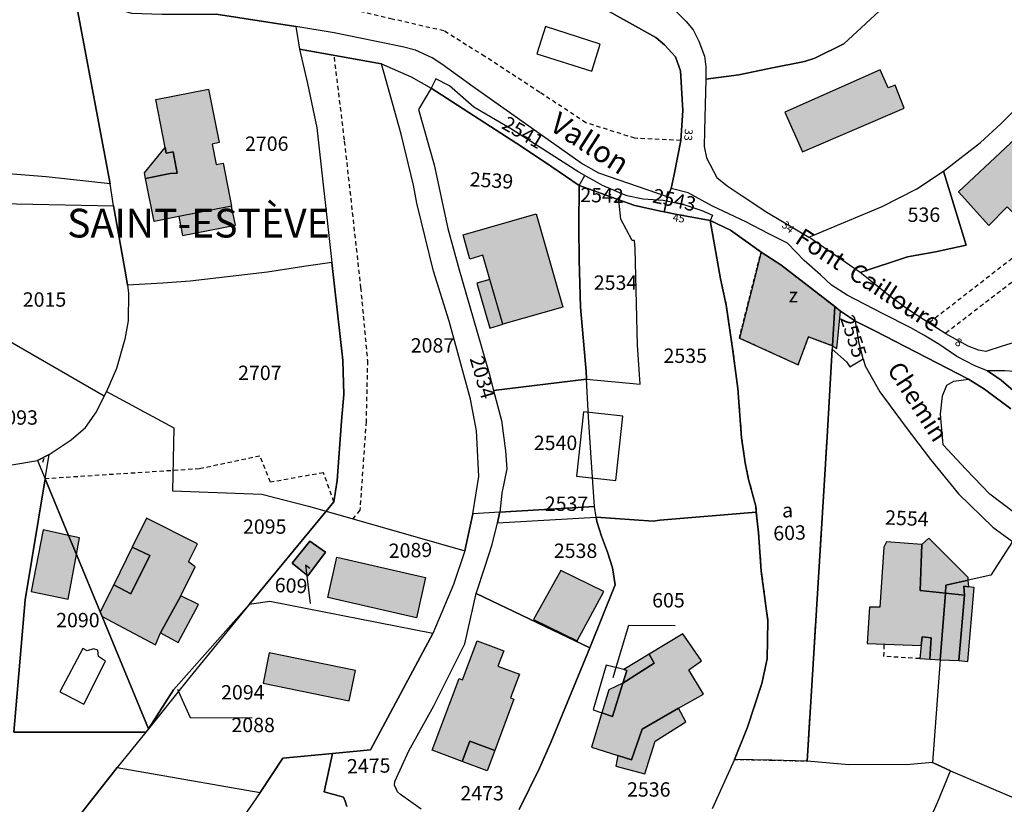
# Model space of a CAD drawing. Units: metres. Extents: x 1032396 to 1038363, y 6303134 to 6307818.
# Drawn here: x 1036138 to 1036276, y 6303590 to 6303699 of the extents above; entities that cross this region are included whole.
import ezdxf
from ezdxf.enums import TextEntityAlignment as Align

# ---------------------------------------------------------------- set-up
doc = ezdxf.new("R2010")
doc.units = ezdxf.units.M
doc.linetypes.add('TOPO1', pattern=[1, 0.6, -0.4])
doc.linetypes.add('TOPO4', pattern=[0.8, 0.5, -0.3])
for name, color, linetype in [('ig_cad_bati_dur', 152, 'CONTINUOUS'), ('ig_cad_bati_dur_hach', 24, 'CONTINUOUS'), ('ig_cad_bati_leger', 215, 'CONTINUOUS'), ('ig_cad_bati_leger_hach', 243, 'CONTINUOUS'), ('ig_cad_detail_lineaire', 252, 'TOPO1'), ('ig_cad_divers_texte', 8, 'CONTINUOUS'), ('ig_cad_fleche_de_rattachement', 3, 'CONTINUOUS'), ('ig_cad_hydro', 140, 'CONTINUOUS'), ('ig_cad_lieudit', 7, 'ByLayer'), ('ig_cad_lieudit_texte', 210, 'CONTINUOUS'), ('ig_cad_nom_voie', 8, 'CONTINUOUS'), ('ig_cad_numero_voie', 40, 'CONTINUOUS'), ('ig_cad_parcel', 3, 'CONTINUOUS'), ('ig_cad_parcel_num', 3, 'CONTINUOUS'), ('ig_cad_piscine_etang_bassin', 4, 'CONTINUOUS'), ('ig_cad_sfisc', 2, 'TOPO4'), ('ig_cad_sfisc_texte', 2, 'CONTINUOUS')]:
    doc.layers.add(name, color=color, linetype=linetype)
doc.styles.add('Times New Roman', font='times.ttf')

msp = doc.modelspace()

# ---------------------------------------------------------------- hatches: boundary and pattern name
at = {"layer": 'ig_cad_bati_dur_hach'}
for points in [[(1036247.55, 6303681.04), (1036261.67, 6303687.15), (1036260.42, 6303690.34), (1036259.46, 6303689.99), (1036258.35, 6303692.5), (1036245.06, 6303686.58)], [(1036157.42, 6303688.37), (1036164.79, 6303689.8), (1036166.24, 6303682.34), (1036165.26, 6303682.14), (1036165.82, 6303679.3), (1036166.8, 6303679.5), (1036167.99, 6303673.51), (1036160.63, 6303672.05), (1036157.2, 6303671.37), (1036156.01, 6303677.36), (1036159.44, 6303678.04), (1036160.4, 6303678.11), (1036159.86, 6303681.08), (1036158.88, 6303680.88), (1036158.73, 6303681.66)], [(1036280.18, 6303685.72), (1036269.25, 6303675.5), (1036273.51, 6303670.81), (1036276.06, 6303673.4), (1036278.91, 6303670.44), (1036286.98, 6303678.12), (1036284.15, 6303681.37)], [(1036200.23, 6303669.5), (1036210.42, 6303672.41), (1036214.13, 6303659.44), (1036205.77, 6303657.04), (1036203.98, 6303663.29), (1036203.01, 6303666.65), (1036201.19, 6303666.13)], [(1036251.7, 6303654.04), (1036252.01, 6303659.53), (1036244.49, 6303665.34), (1036241.75, 6303667.1), (1036238.73, 6303655.13), (1036246.91, 6303651.39), (1036248.36, 6303655.31)], [(1036252.81, 6303658.86), (1036252.01, 6303659.53), (1036251.7, 6303654.04), (1036252.32, 6303653.69)], [(1036160.93, 6303619.23), (1036162.93, 6303623.26), (1036161.97, 6303623.97), (1036163.23, 6303626.48), (1036156.15, 6303630.05), (1036154.15, 6303626.02), (1036156.57, 6303624.84), (1036153.95, 6303619.49), (1036151.57, 6303620.75), (1036149.68, 6303617.01), (1036149.96, 6303616.33), (1036157.38, 6303612.41), (1036158.1, 6303614.06)], [(1036181.08, 6303625.33), (1036178.89, 6303626.82), (1036176.44, 6303623.78), (1036178.62, 6303622.01)], [(1036266.72, 6303610.33), (1036267.43, 6303619.61), (1036263.93, 6303619.99), (1036264.16, 6303626.39), (1036259.21, 6303626.75), (1036258.84, 6303626.02), (1036258.31, 6303617.64), (1036256.84, 6303617.67), (1036256.55, 6303612.58), (1036264.04, 6303612.31), (1036264.18, 6303613.51), (1036265.47, 6303613.38), (1036265.28, 6303610.4)], [(1036264.16, 6303626.39), (1036263.93, 6303619.99), (1036267.43, 6303619.61), (1036267.51, 6303620.73), (1036270.63, 6303621.4), (1036270.61, 6303621.79), (1036265.12, 6303627.26)], [(1036270.7, 6303620.48), (1036270.63, 6303621.4), (1036267.51, 6303620.73), (1036267.43, 6303619.61), (1036270.08, 6303619.32), (1036270.01, 6303620.57)], [(1036269.31, 6303610.23), (1036270.08, 6303619.32), (1036267.43, 6303619.61), (1036266.72, 6303610.33)], [(1036207.32, 6303604.86), (1036204.64, 6303597.69), (1036201.17, 6303598.99), (1036200.12, 6303596.18), (1036195.95, 6303597.75), (1036199.69, 6303607.72), (1036200.16, 6303607.54), (1036202.2, 6303612.98), (1036205.9, 6303611.59), (1036205.09, 6303609.43), (1036208.09, 6303608.31), (1036206.85, 6303605.03)], [(1036226.16, 6303611.09), (1036226.86, 6303609.85), (1036222.49, 6303607.09), (1036221.06, 6303602.44), (1036219.58, 6303602.93), (1036218.13, 6303598.14), (1036221.8, 6303596.99), (1036223.71, 6303596.38), (1036225.21, 6303600.67), (1036230.26, 6303603.57), (1036233.72, 6303605.55), (1036231.71, 6303608.92), (1036233.46, 6303610.2), (1036230.86, 6303613.96)], [(1036173.23, 6303611.28), (1036172.37, 6303607.07), (1036184.38, 6303604.6), (1036185.24, 6303608.82)], [(1036222.49, 6303607.09), (1036220.55, 6303606.13), (1036219.58, 6303602.93), (1036221.06, 6303602.44)]]:
    msp.add_hatch(color=256, dxfattribs=at).paths.add_polyline_path(points)
at = {"layer": 'ig_cad_bati_leger_hach'}
for points in [[(1036158.73, 6303681.66), (1036158.88, 6303680.88), (1036159.86, 6303681.08), (1036160.4, 6303678.11), (1036159.44, 6303678.04), (1036156.01, 6303677.36), (1036155.85, 6303678.14)], [(1036160.63, 6303672.05), (1036161.15, 6303669.4), (1036168.51, 6303670.85), (1036167.99, 6303673.51)], [(1036203.98, 6303663.29), (1036202.15, 6303662.76), (1036203.95, 6303656.51), (1036205.77, 6303657.04)], [(1036145.27, 6303627.64), (1036141.71, 6303628.41), (1036140.05, 6303619.84), (1036145.2, 6303618.75), (1036146.37, 6303625)], [(1036146.37, 6303625), (1036146.8, 6303627.32), (1036145.27, 6303627.64)], [(1036151.57, 6303620.75), (1036153.95, 6303619.49), (1036156.57, 6303624.84), (1036154.15, 6303626.02)], [(1036182.67, 6303624.62), (1036195.02, 6303621.79), (1036193.74, 6303616.18), (1036181.39, 6303619)], [(1036213.86, 6303622.75), (1036210.07, 6303615.94), (1036216.11, 6303612.98), (1036219.85, 6303619.83)], [(1036270.08, 6303619.32), (1036269.31, 6303610.23), (1036270.54, 6303610.1), (1036271.43, 6303620.4), (1036270.7, 6303620.48), (1036270.01, 6303620.57)], [(1036158.1, 6303614.06), (1036160.53, 6303612.74), (1036163.36, 6303618.04), (1036160.93, 6303619.23)], [(1036265.28, 6303610.4), (1036265.47, 6303613.38), (1036264.18, 6303613.51), (1036264.04, 6303612.31), (1036263.86, 6303610.48)], [(1036222.65, 6303608.95), (1036223.04, 6303608.85), (1036222.49, 6303607.09), (1036226.86, 6303609.85), (1036226.16, 6303611.09)], [(1036221.8, 6303596.99), (1036221.5, 6303595.53), (1036225.54, 6303594.45), (1036226.98, 6303598.99), (1036231.26, 6303601.69), (1036230.26, 6303603.57), (1036225.21, 6303600.67), (1036223.71, 6303596.38)], [(1036200.12, 6303596.18), (1036201.17, 6303598.99), (1036204.64, 6303597.69), (1036203.58, 6303594.88)]]:
    msp.add_hatch(color=256, dxfattribs=at).paths.add_polyline_path(points)

# ---------------------------------------------------------------- linework, layer by layer
at = {"layer": 'ig_cad_bati_dur'}
for points in [[(1036247.55, 6303681.04), (1036261.67, 6303687.15), (1036260.42, 6303690.34), (1036259.46, 6303689.99), (1036258.35, 6303692.5), (1036245.06, 6303686.58)], [(1036157.42, 6303688.37), (1036164.79, 6303689.8), (1036166.24, 6303682.34), (1036165.26, 6303682.14), (1036165.82, 6303679.3), (1036166.8, 6303679.5), (1036167.99, 6303673.51), (1036160.63, 6303672.05), (1036157.2, 6303671.37), (1036156.01, 6303677.36), (1036159.44, 6303678.04), (1036160.4, 6303678.11), (1036159.86, 6303681.08), (1036158.88, 6303680.88), (1036158.73, 6303681.66)], [(1036280.18, 6303685.72), (1036269.25, 6303675.5), (1036273.51, 6303670.81), (1036276.06, 6303673.4), (1036278.91, 6303670.44), (1036286.98, 6303678.12), (1036284.15, 6303681.37)], [(1036200.23, 6303669.5), (1036210.42, 6303672.41), (1036214.13, 6303659.44), (1036205.77, 6303657.04), (1036203.98, 6303663.29), (1036203.01, 6303666.65), (1036201.19, 6303666.13)], [(1036251.7, 6303654.04), (1036252.01, 6303659.53), (1036244.49, 6303665.34), (1036241.75, 6303667.1), (1036238.73, 6303655.13), (1036246.91, 6303651.39), (1036248.36, 6303655.31)], [(1036252.81, 6303658.86), (1036252.01, 6303659.53), (1036251.7, 6303654.04), (1036252.32, 6303653.69)], [(1036160.93, 6303619.23), (1036162.93, 6303623.26), (1036161.97, 6303623.97), (1036163.23, 6303626.48), (1036156.15, 6303630.05), (1036154.15, 6303626.02), (1036156.57, 6303624.84), (1036153.95, 6303619.49), (1036151.57, 6303620.75), (1036149.68, 6303617.01), (1036149.96, 6303616.33), (1036157.38, 6303612.41), (1036158.1, 6303614.06)], [(1036181.08, 6303625.33), (1036178.89, 6303626.82), (1036176.44, 6303623.78), (1036178.62, 6303622.01)], [(1036266.72, 6303610.33), (1036267.43, 6303619.61), (1036263.93, 6303619.99), (1036264.16, 6303626.39), (1036259.21, 6303626.75), (1036258.84, 6303626.02), (1036258.31, 6303617.64), (1036256.84, 6303617.67), (1036256.55, 6303612.58), (1036264.04, 6303612.31), (1036264.18, 6303613.51), (1036265.47, 6303613.38), (1036265.28, 6303610.4)], [(1036264.16, 6303626.39), (1036263.93, 6303619.99), (1036267.43, 6303619.61), (1036267.51, 6303620.73), (1036270.63, 6303621.4), (1036270.61, 6303621.79), (1036265.12, 6303627.26)], [(1036270.7, 6303620.48), (1036270.63, 6303621.4), (1036267.51, 6303620.73), (1036267.43, 6303619.61), (1036270.08, 6303619.32), (1036270.01, 6303620.57)], [(1036269.31, 6303610.23), (1036270.08, 6303619.32), (1036267.43, 6303619.61), (1036266.72, 6303610.33)], [(1036207.32, 6303604.86), (1036204.64, 6303597.69), (1036201.17, 6303598.99), (1036200.12, 6303596.18), (1036195.95, 6303597.75), (1036199.69, 6303607.72), (1036200.16, 6303607.54), (1036202.2, 6303612.98), (1036205.9, 6303611.59), (1036205.09, 6303609.43), (1036208.09, 6303608.31), (1036206.85, 6303605.03)], [(1036226.16, 6303611.09), (1036226.86, 6303609.85), (1036222.49, 6303607.09), (1036221.06, 6303602.44), (1036219.58, 6303602.93), (1036218.13, 6303598.14), (1036221.8, 6303596.99), (1036223.71, 6303596.38), (1036225.21, 6303600.67), (1036230.26, 6303603.57), (1036233.72, 6303605.55), (1036231.71, 6303608.92), (1036233.46, 6303610.2), (1036230.86, 6303613.96)], [(1036173.23, 6303611.28), (1036172.37, 6303607.07), (1036184.38, 6303604.6), (1036185.24, 6303608.82)], [(1036222.49, 6303607.09), (1036220.55, 6303606.13), (1036219.58, 6303602.93), (1036221.06, 6303602.44)]]:
    msp.add_lwpolyline(points, close=True, dxfattribs=at)
at = {"layer": 'ig_cad_bati_leger'}
for points in [[(1036158.73, 6303681.66), (1036158.88, 6303680.88), (1036159.86, 6303681.08), (1036160.4, 6303678.11), (1036159.44, 6303678.04), (1036156.01, 6303677.36), (1036155.85, 6303678.14)], [(1036160.63, 6303672.05), (1036161.15, 6303669.4), (1036168.51, 6303670.85), (1036167.99, 6303673.51)], [(1036203.98, 6303663.29), (1036202.15, 6303662.76), (1036203.95, 6303656.51), (1036205.77, 6303657.04)], [(1036145.27, 6303627.64), (1036141.71, 6303628.41), (1036140.05, 6303619.84), (1036145.2, 6303618.75), (1036146.37, 6303625)], [(1036146.37, 6303625), (1036146.8, 6303627.32), (1036145.27, 6303627.64)], [(1036151.57, 6303620.75), (1036153.95, 6303619.49), (1036156.57, 6303624.84), (1036154.15, 6303626.02)], [(1036182.67, 6303624.62), (1036195.02, 6303621.79), (1036193.74, 6303616.18), (1036181.39, 6303619)], [(1036213.86, 6303622.75), (1036210.07, 6303615.94), (1036216.11, 6303612.98), (1036219.85, 6303619.83)], [(1036270.08, 6303619.32), (1036269.31, 6303610.23), (1036270.54, 6303610.1), (1036271.43, 6303620.4), (1036270.7, 6303620.48), (1036270.01, 6303620.57)], [(1036158.1, 6303614.06), (1036160.53, 6303612.74), (1036163.36, 6303618.04), (1036160.93, 6303619.23)], [(1036265.28, 6303610.4), (1036265.47, 6303613.38), (1036264.18, 6303613.51), (1036264.04, 6303612.31), (1036263.86, 6303610.48)], [(1036222.65, 6303608.95), (1036223.04, 6303608.85), (1036222.49, 6303607.09), (1036226.86, 6303609.85), (1036226.16, 6303611.09)], [(1036221.8, 6303596.99), (1036221.5, 6303595.53), (1036225.54, 6303594.45), (1036226.98, 6303598.99), (1036231.26, 6303601.69), (1036230.26, 6303603.57), (1036225.21, 6303600.67), (1036223.71, 6303596.38)], [(1036200.12, 6303596.18), (1036201.17, 6303598.99), (1036204.64, 6303597.69), (1036203.58, 6303594.88)]]:
    msp.add_lwpolyline(points, close=True, dxfattribs=at)
at = {"layer": 'ig_cad_detail_lineaire'}
for points in [[(1036230.56, 6303682.64), (1036224.17, 6303682.95), (1036217.36, 6303685.11), (1036210.93, 6303689.34), (1036203.26, 6303694.34), (1036197.57, 6303697.9), (1036190.37, 6303699.55), (1036184.47, 6303700.95), (1036171.88, 6303703.43), (1036162.26, 6303704.43), (1036159.16, 6303704.77), (1036152.88, 6303705.44), (1036149.95, 6303706.17), (1036145.17, 6303707.34), (1036134, 6303710.53), (1036115.35, 6303715.41), (1036106, 6303717.54)], [(1036267.5, 6303655.84), (1036330.22, 6303704.26)], [(1036182.26, 6303694.22), (1036183.69, 6303682.54), (1036185.96, 6303662.15), (1036186.92, 6303651.94), (1036186.72, 6303643.48), (1036185.86, 6303631.14), (1036184.86, 6303629.93)], [(1036301.24, 6303685.21), (1036265.31, 6303657.36)], [(1036182.24, 6303632.31), (1036180.79, 6303636.37), (1036173.39, 6303635.04), (1036171.92, 6303638.7), (1036163.52, 6303636.91), (1036142.01, 6303635.53)], [(1036263.86, 6303610.48), (1036258.87, 6303610.8), (1036258.92, 6303612.49)]]:
    msp.add_lwpolyline(points, dxfattribs=at)
at = {"layer": 'ig_cad_fleche_de_rattachement'}
for points in [[(1036220.78, 6303675.16), (1036220.59, 6303674.83)], [(1036141.68, 6303637.84), (1036141.89, 6303638.4)], [(1036178.9, 6303623.04), (1036178.3, 6303623.51), (1036178.94, 6303618.15)], [(1036221.13, 6303607.86), (1036221.6, 6303609.42), (1036223.33, 6303615.14), (1036229.8, 6303615.09)], [(1036160.47, 6303606.24), (1036161.12, 6303604.75), (1036162.2, 6303602.31), (1036170.83, 6303602.26)]]:
    msp.add_lwpolyline(points, dxfattribs=at)
at = {"layer": 'ig_cad_hydro'}
msp.add_lwpolyline([(1036279.83, 6303645.25), (1036275.23, 6303649.24), (1036273.31, 6303650.58), (1036271.52, 6303651.26), (1036269.01, 6303652.56), (1036266.66, 6303654.17), (1036264.44, 6303655.55), (1036262.63, 6303656.53), (1036258.69, 6303658.55), (1036253.77, 6303661.08), (1036251.55, 6303662.47), (1036250.04, 6303663.94), (1036247.75, 6303665.95), (1036245.44, 6303668.36), (1036242.76, 6303669.7), (1036239.64, 6303671.29), (1036234.98, 6303673.51), (1036231.58, 6303675.35), (1036229.22, 6303675.95), (1036228.7, 6303674.81), (1036219.14, 6303678.07), (1036216.68, 6303679.48), (1036201.66, 6303690.11), (1036197.3, 6303693.29), (1036195.91, 6303694.13), (1036193.63, 6303695.21), (1036191.8, 6303695.7), (1036182.27, 6303697.62), (1036176.94, 6303698.53), (1036177.46, 6303695.34), (1036188.88, 6303693.3), (1036193.01, 6303691.52), (1036195.81, 6303689.92), (1036207.72, 6303682.2), (1036208.93, 6303681.41), (1036212.59, 6303678.95), (1036216.43, 6303676.36), (1036218.99, 6303675.43), (1036221.94, 6303674.37), (1036224.05, 6303673.63), (1036224.15, 6303673.6), (1036225.63, 6303673.28), (1036227.76, 6303672.81), (1036228.24, 6303672.7), (1036229.85, 6303672.4), (1036234.65, 6303671.5), (1036237.5, 6303670.13), (1036241.75, 6303667.1), (1036244.49, 6303665.34), (1036252.01, 6303659.53), (1036252.81, 6303658.86), (1036254.92, 6303657.48), (1036257.5, 6303656.19), (1036270.67, 6303649.42), (1036272.88, 6303648.02), (1036276.56, 6303645.29)], dxfattribs=at)
at = {"layer": 'ig_cad_lieudit'}
for points in [[(1036276.56, 6303645.29), (1036272.88, 6303648.02), (1036270.67, 6303649.42), (1036257.5, 6303656.19), (1036254.92, 6303657.48), (1036252.81, 6303658.86), (1036252.01, 6303659.53), (1036244.49, 6303665.34), (1036241.75, 6303667.1), (1036237.5, 6303670.13), (1036234.65, 6303671.5), (1036229.85, 6303672.4), (1036228.24, 6303672.7), (1036228.7, 6303674.81), (1036229.22, 6303675.95), (1036229.65, 6303677.88), (1036230.56, 6303682.64), (1036230.86, 6303686.8), (1036230.53, 6303692.36), (1036229.85, 6303694.31), (1036228.3, 6303695.96), (1036227.1, 6303696.97), (1036219.75, 6303701.06)], [(1036219.75, 6303701.06), (1036227.1, 6303696.97), (1036228.3, 6303695.96), (1036229.85, 6303694.31), (1036230.53, 6303692.36), (1036230.86, 6303686.8), (1036230.56, 6303682.64), (1036229.65, 6303677.88), (1036229.22, 6303675.95), (1036228.7, 6303674.81), (1036228.24, 6303672.7), (1036229.85, 6303672.4), (1036234.65, 6303671.5), (1036237.5, 6303670.13), (1036241.75, 6303667.1), (1036244.49, 6303665.34), (1036252.01, 6303659.53), (1036252.81, 6303658.86), (1036254.92, 6303657.48), (1036257.5, 6303656.19), (1036270.67, 6303649.42), (1036272.88, 6303648.02), (1036276.56, 6303645.29)]]:
    msp.add_lwpolyline(points, dxfattribs=at)
at = {"layer": 'ig_cad_parcel'}
for points in [[(1036146.36, 6303701.55), (1036151.05, 6303676.62), (1036142.14, 6303677.58), (1036132.77, 6303678.31), (1036132.75, 6303679.54), (1036132.59, 6303681.18), (1036131.5, 6303684.03), (1036130.17, 6303686.54), (1036125.25, 6303686.31), (1036126.07, 6303684.15), (1036126.08, 6303682.85), (1036125.72, 6303681.74), (1036124.83, 6303680.54), (1036116.96, 6303669.84), (1036113.88, 6303668.51), (1036112.63, 6303669.29), (1036108.67, 6303671.51), (1036106.49, 6303672.24), (1036090.54, 6303717)], [(1036219.75, 6303701.06), (1036227.1, 6303696.97), (1036228.3, 6303695.96), (1036229.85, 6303694.31), (1036230.53, 6303692.36), (1036230.86, 6303686.8), (1036230.56, 6303682.64), (1036229.65, 6303677.88), (1036229.22, 6303675.95), (1036228.7, 6303674.81), (1036219.14, 6303678.07), (1036216.68, 6303679.48), (1036201.66, 6303690.11), (1036197.3, 6303693.29), (1036195.91, 6303694.13), (1036193.63, 6303695.21), (1036191.8, 6303695.7), (1036182.27, 6303697.62), (1036176.94, 6303698.53), (1036165.83, 6303700.22)], [(1036229.36, 6303701.16), (1036231.34, 6303699.2), (1036232.29, 6303698.06), (1036233.1, 6303696.46), (1036233.86, 6303694.36), (1036234.06, 6303692.91), (1036234.08, 6303691.2), (1036238.65, 6303691.79), (1036242.89, 6303692.65), (1036247.8, 6303693.64), (1036249.25, 6303694.1), (1036253.27, 6303696.12), (1036259.44, 6303701.74)], [(1036259.44, 6303701.74), (1036253.27, 6303696.12), (1036249.25, 6303694.1), (1036247.8, 6303693.64), (1036242.89, 6303692.65), (1036238.65, 6303691.79), (1036234.08, 6303691.2), (1036233.87, 6303684.05), (1036233.85, 6303681.79), (1036234.17, 6303680.23), (1036235.58, 6303677.49), (1036237.05, 6303676.33), (1036239.13, 6303674.91), (1036242.55, 6303672.67), (1036248.39, 6303669.17), (1036258.62, 6303673.45), (1036263.44, 6303675.9), (1036267.15, 6303678.36), (1036272.35, 6303682.34), (1036275.14, 6303684.95), (1036277.06, 6303686.86)], [(1036279.64, 6303655.32), (1036275.34, 6303654), (1036273.06, 6303653.24), (1036272.03, 6303653.43), (1036270.62, 6303654.02), (1036267.48, 6303655.72), (1036265.19, 6303657.21), (1036262.16, 6303659.16), (1036259.53, 6303661.08), (1036255.57, 6303664.24), (1036262.14, 6303666.44), (1036266.04, 6303667.14), (1036270.35, 6303668.07), (1036267.15, 6303678.36), (1036272.35, 6303682.34), (1036275.14, 6303684.95), (1036277.06, 6303686.86)], [(1036276.9, 6303630.91), (1036273.61, 6303633.4), (1036270.28, 6303636.85), (1036267.14, 6303640.25), (1036266.75, 6303644.54), (1036267.03, 6303647.07), (1036267.63, 6303648.55), (1036268.63, 6303649.14), (1036270.67, 6303649.42), (1036272.88, 6303648.02), (1036276.56, 6303645.29)], [(1036194.42, 6303589.51), (1036191.5, 6303591.57), (1036191.12, 6303591.94), (1036190.94, 6303592.28), (1036190.69, 6303592.87), (1036190.73, 6303593.39), (1036192.66, 6303597.64), (1036196.18, 6303603.92), (1036200.49, 6303612.56), (1036202.07, 6303619.56), (1036203.33, 6303623.36), (1036204.28, 6303626.37), (1036205.02, 6303629.4), (1036205.33, 6303630.73), (1036205.34, 6303630.86), (1036201.6, 6303630.63), (1036200.5, 6303625.49), (1036198.9, 6303620.81), (1036196, 6303613.99), (1036187.34, 6303597.78), (1036182.06, 6303597.28), (1036180.87, 6303591.95), (1036183.58, 6303591.18), (1036183.82, 6303590.62), (1036184.03, 6303589.89)], [(1036208.03, 6303589.47), (1036210.87, 6303595.21), (1036212.47, 6303598.81), (1036217.91, 6303612), (1036221.43, 6303620.74), (1036221.06, 6303623.13), (1036220.34, 6303625.3), (1036219.5, 6303627.52), (1036218.87, 6303629.58), (1036218.77, 6303630.18), (1036226.74, 6303629.61), (1036227.66, 6303629.75), (1036241.09, 6303630.9), (1036241.4, 6303627.99), (1036241.78, 6303622.65), (1036242.7, 6303615.77), (1036242.59, 6303610.44), (1036241.87, 6303607.02), (1036239.86, 6303600.95), (1036238.04, 6303596.46), (1036234.96, 6303589.57)], [(1036276.79, 6303626.8), (1036273.76, 6303622.09), (1036270.63, 6303621.4), (1036267.51, 6303620.73), (1036267.43, 6303619.61), (1036266.72, 6303610.33), (1036265.64, 6303596), (1036268.17, 6303594.84), (1036278.51, 6303590.45), (1036269.5, 6303570.24), (1036267.31, 6303565.24), (1036266.15, 6303562.46), (1036253.58, 6303540.3), (1036280.17, 6303528.39), (1036275.46, 6303517.29), (1036280.78, 6303515.48)], [(1036194.42, 6303589.51), (1036191.5, 6303591.57), (1036191.12, 6303591.94), (1036190.94, 6303592.28), (1036190.69, 6303592.87), (1036190.73, 6303593.39), (1036192.66, 6303597.64), (1036196.18, 6303603.92), (1036200.49, 6303612.56), (1036202.07, 6303619.56), (1036217.91, 6303612), (1036212.47, 6303598.81), (1036210.87, 6303595.21), (1036208.03, 6303589.47)], [(1036184.03, 6303589.89), (1036183.82, 6303590.62), (1036183.58, 6303591.18), (1036180.87, 6303591.95), (1036182.06, 6303597.28), (1036175.11, 6303596.61), (1036171.95, 6303591.85), (1036163.28, 6303579.25)], [(1036263.42, 6303583.92), (1036266.34, 6303590.45), (1036268.17, 6303594.84), (1036265.64, 6303596), (1036262.04, 6303595.68), (1036257.57, 6303595.74), (1036253.96, 6303595.71), (1036248.18, 6303596.22), (1036243.27, 6303596.35), (1036238.04, 6303596.46), (1036234.96, 6303589.57)]]:
    msp.add_lwpolyline(points, dxfattribs=at)
for points in [[(1036181.96, 6303665.66), (1036178.06, 6303665.08), (1036172.97, 6303664.32), (1036162.22, 6303663.06), (1036158.41, 6303662.79), (1036153.46, 6303662.51), (1036153.26, 6303663.94), (1036151.52, 6303673.54), (1036151.05, 6303676.62), (1036146.36, 6303701.55), (1036146.02, 6303703.3), (1036150.51, 6303702.99), (1036152.13, 6303702.73), (1036153.06, 6303700.64), (1036154.05, 6303700.38), (1036158.32, 6303700.25), (1036161.95, 6303700.21), (1036165.83, 6303700.22), (1036176.94, 6303698.53), (1036177.46, 6303695.34), (1036178.56, 6303690.57), (1036179.88, 6303684.41)], [(1036181.96, 6303665.66), (1036183.48, 6303652.03), (1036183.61, 6303647.25), (1036183.28, 6303643.55), (1036182.7, 6303635.29), (1036182.24, 6303632.31), (1036181.18, 6303631), (1036200.5, 6303625.49), (1036201.6, 6303630.63), (1036202.44, 6303635.86), (1036202.13, 6303642.22), (1036201.25, 6303646.64), (1036198.28, 6303657.5), (1036196.11, 6303664.43), (1036193.78, 6303673.9), (1036193.33, 6303676.44), (1036191.62, 6303683.54), (1036188.88, 6303693.3), (1036177.46, 6303695.34), (1036178.56, 6303690.57), (1036179.88, 6303684.41)], [(1036201.6, 6303630.63), (1036202.44, 6303635.86), (1036202.13, 6303642.22), (1036201.25, 6303646.64), (1036198.28, 6303657.5), (1036196.11, 6303664.43), (1036193.78, 6303673.9), (1036193.33, 6303676.44), (1036191.62, 6303683.54), (1036188.88, 6303693.3), (1036193.01, 6303691.52), (1036195.81, 6303689.92), (1036194.02, 6303686.94), (1036196.23, 6303679.25), (1036198.13, 6303670.4), (1036199.71, 6303664.62), (1036201.62, 6303657.9), (1036203.88, 6303650.18), (1036204.49, 6303647.84), (1036205.59, 6303643.63), (1036206.16, 6303639.44), (1036206.31, 6303636.92), (1036205.64, 6303633.53), (1036205.34, 6303630.86)], [(1036195.81, 6303689.92), (1036207.72, 6303682.2), (1036208.93, 6303681.41), (1036212.59, 6303678.95), (1036216.43, 6303676.36), (1036217.22, 6303677.76), (1036216.37, 6303678.23), (1036206.98, 6303684.22), (1036201.73, 6303687.28), (1036198.34, 6303690.27), (1036196.45, 6303691.21)], [(1036195.81, 6303689.92), (1036194.02, 6303686.94), (1036196.23, 6303679.25), (1036198.13, 6303670.4), (1036199.71, 6303664.62), (1036201.62, 6303657.9), (1036203.88, 6303650.18), (1036204.49, 6303647.84), (1036217.44, 6303649.42), (1036217.39, 6303650.49), (1036216.62, 6303659.44), (1036216.41, 6303666.04), (1036216.36, 6303670.55), (1036216.43, 6303676.36), (1036212.59, 6303678.95), (1036208.93, 6303681.41), (1036207.72, 6303682.2)], [(1036116.96, 6303669.84), (1036126.72, 6303674.06), (1036151.52, 6303673.54), (1036151.05, 6303676.62), (1036142.14, 6303677.58), (1036132.77, 6303678.31), (1036132.75, 6303679.54), (1036132.59, 6303681.18), (1036131.5, 6303684.03), (1036130.17, 6303686.54), (1036125.25, 6303686.31), (1036126.07, 6303684.15), (1036126.08, 6303682.85), (1036125.72, 6303681.74), (1036124.83, 6303680.54)], [(1036221.94, 6303674.37), (1036218.99, 6303675.43), (1036216.43, 6303676.36), (1036217.22, 6303677.76), (1036218.32, 6303677.14), (1036219.6, 6303676.42), (1036220.8, 6303675.93), (1036222.33, 6303675.28)], [(1036248.39, 6303669.17), (1036258.62, 6303673.45), (1036263.44, 6303675.9), (1036267.15, 6303678.36), (1036270.35, 6303668.07), (1036266.04, 6303667.14), (1036262.14, 6303666.44), (1036255.57, 6303664.24)], [(1036217.44, 6303649.42), (1036224.92, 6303648.72), (1036224.52, 6303654.13), (1036224.2, 6303667.57), (1036224.11, 6303668.73), (1036223.81, 6303668.71), (1036222.22, 6303671.67), (1036222.04, 6303673.47), (1036221.94, 6303674.37), (1036218.99, 6303675.43), (1036216.43, 6303676.36), (1036216.36, 6303670.55), (1036216.41, 6303666.04), (1036216.62, 6303659.44), (1036217.39, 6303650.49)], [(1036234.65, 6303671.5), (1036229.85, 6303672.4), (1036228.24, 6303672.7), (1036227.76, 6303672.81), (1036225.63, 6303673.28), (1036224.15, 6303673.6), (1036224.05, 6303673.63), (1036221.94, 6303674.37), (1036222.33, 6303675.28), (1036223.05, 6303674.98), (1036225.31, 6303674.52), (1036228.11, 6303674.32), (1036230.86, 6303673.78), (1036233.52, 6303672.87), (1036234.97, 6303672.26)], [(1036150.54, 6303647.7), (1036150.24, 6303647.03), (1036128.74, 6303659.45), (1036115.34, 6303667.64), (1036116.96, 6303669.84), (1036126.72, 6303674.06), (1036151.52, 6303673.54), (1036153.26, 6303663.94), (1036153.46, 6303662.51), (1036153.6, 6303661.44), (1036153.59, 6303657.54), (1036153.13, 6303654.95), (1036151.94, 6303650.87)], [(1036241.09, 6303630.9), (1036227.66, 6303629.75), (1036226.74, 6303629.61), (1036218.77, 6303630.18), (1036218.53, 6303631.66), (1036218.19, 6303637.11), (1036217.71, 6303644.09), (1036217.44, 6303649.42), (1036224.92, 6303648.72), (1036224.52, 6303654.13), (1036224.2, 6303667.57), (1036224.11, 6303668.73), (1036223.81, 6303668.71), (1036222.22, 6303671.67), (1036222.04, 6303673.47), (1036221.94, 6303674.37), (1036224.05, 6303673.63), (1036224.15, 6303673.6), (1036225.63, 6303673.28), (1036227.76, 6303672.81), (1036228.24, 6303672.7), (1036229.85, 6303672.4), (1036234.65, 6303671.5), (1036236.1, 6303663.38), (1036236.91, 6303659.69), (1036237.79, 6303653.69), (1036238.5, 6303648.1), (1036239.04, 6303641.24), (1036239.53, 6303637.76), (1036240.02, 6303635.45), (1036241.01, 6303631.71)], [(1036248.18, 6303596.22), (1036243.27, 6303596.35), (1036238.04, 6303596.46), (1036239.86, 6303600.95), (1036241.87, 6303607.02), (1036242.59, 6303610.44), (1036242.7, 6303615.77), (1036241.78, 6303622.65), (1036241.4, 6303627.99), (1036241.09, 6303630.9), (1036241.01, 6303631.71), (1036240.02, 6303635.45), (1036239.53, 6303637.76), (1036239.04, 6303641.24), (1036238.5, 6303648.1), (1036237.79, 6303653.69), (1036236.91, 6303659.69), (1036236.1, 6303663.38), (1036234.65, 6303671.5), (1036237.5, 6303670.13), (1036241.75, 6303667.1), (1036244.49, 6303665.34), (1036252.01, 6303659.53), (1036251.7, 6303654.04), (1036251.67, 6303653.59), (1036250.97, 6303641.36)], [(1036124.94, 6303635.8), (1036132.4, 6303636.63), (1036140.96, 6303638.09), (1036142.58, 6303638.93), (1036145.63, 6303640.97), (1036147.61, 6303642.68), (1036149.14, 6303644.87), (1036150.24, 6303647.03), (1036128.74, 6303659.45), (1036115.34, 6303667.64), (1036113.88, 6303668.51), (1036108.63, 6303666.24), (1036093.03, 6303659.6), (1036094.61, 6303632.85), (1036106.57, 6303634.02)], [(1036150.54, 6303647.7), (1036159.93, 6303642.63), (1036159.74, 6303633.83), (1036172.18, 6303633.37), (1036178.71, 6303631.7), (1036181.18, 6303631), (1036182.24, 6303632.31), (1036182.7, 6303635.29), (1036183.28, 6303643.55), (1036183.61, 6303647.25), (1036183.48, 6303652.03), (1036181.96, 6303665.66), (1036178.06, 6303665.08), (1036172.97, 6303664.32), (1036162.22, 6303663.06), (1036158.41, 6303662.79), (1036153.46, 6303662.51), (1036153.6, 6303661.44), (1036153.59, 6303657.54), (1036153.13, 6303654.95), (1036151.94, 6303650.87)], [(1036252.01, 6303659.53), (1036251.7, 6303654.04), (1036251.67, 6303653.59), (1036253.68, 6303651.81), (1036254.11, 6303651.13), (1036255.98, 6303652.24), (1036255.42, 6303654.37), (1036254.92, 6303657.48), (1036252.81, 6303658.86)], [(1036265.64, 6303596), (1036262.04, 6303595.68), (1036257.57, 6303595.74), (1036253.96, 6303595.71), (1036248.18, 6303596.22), (1036250.97, 6303641.36), (1036251.67, 6303653.59), (1036253.68, 6303651.81), (1036254.11, 6303651.13), (1036255.98, 6303652.24), (1036256.24, 6303651.24), (1036258.32, 6303647.66), (1036261.82, 6303642.85), (1036265.35, 6303638.21), (1036269.24, 6303633.44), (1036274.06, 6303628.8), (1036276.79, 6303626.8), (1036273.76, 6303622.09), (1036270.63, 6303621.4), (1036267.51, 6303620.73), (1036267.43, 6303619.61), (1036266.72, 6303610.33)], [(1036310.84, 6303638.41), (1036301.87, 6303643.89), (1036300.29, 6303644.4), (1036294.36, 6303645.28), (1036289.61, 6303646.52), (1036286.61, 6303647.54), (1036283.96, 6303648.54), (1036278.39, 6303650.38), (1036275.71, 6303650.55), (1036273.31, 6303650.58), (1036275.23, 6303649.24), (1036279.83, 6303645.25), (1036285.4, 6303640.39), (1036289.35, 6303637.04), (1036291.74, 6303635.15), (1036293.12, 6303634.44), (1036295.69, 6303633.85), (1036297.66, 6303633.39), (1036305.74, 6303632.6)], [(1036204.49, 6303647.84), (1036205.59, 6303643.63), (1036206.16, 6303639.44), (1036206.31, 6303636.92), (1036205.64, 6303633.53), (1036205.34, 6303630.86), (1036218.53, 6303631.66), (1036218.19, 6303637.11), (1036217.71, 6303644.09), (1036217.44, 6303649.42)], [(1036156.42, 6303600.71), (1036149.96, 6303616.33), (1036149.68, 6303617.01), (1036146.37, 6303625), (1036145.27, 6303627.64), (1036142.01, 6303635.53), (1036142.58, 6303638.93), (1036145.63, 6303640.97), (1036147.61, 6303642.68), (1036149.14, 6303644.87), (1036150.24, 6303647.03), (1036150.54, 6303647.7), (1036159.93, 6303642.63), (1036159.74, 6303633.83), (1036172.18, 6303633.37), (1036178.71, 6303631.7), (1036181.18, 6303631), (1036170.45, 6303618.01), (1036159.89, 6303606.12)], [(1036142.01, 6303635.53), (1036142.58, 6303638.93), (1036140.96, 6303638.09)], [(1036152.06, 6303595.31), (1036142.7, 6303583.43), (1036141.51, 6303584.38), (1036139.71, 6303585.66), (1036136.13, 6303586.63), (1036133.72, 6303586.65), (1036128.94, 6303586.07), (1036128.45, 6303587.15), (1036124.85, 6303606.38), (1036124.89, 6303606.64), (1036124.83, 6303606.83), (1036124.94, 6303635.8), (1036132.4, 6303636.63), (1036140.96, 6303638.09), (1036142.01, 6303635.53), (1036139.24, 6303618.66), (1036137.63, 6303600.24), (1036156.03, 6303600.23)], [(1036142.01, 6303635.53), (1036145.27, 6303627.64), (1036146.37, 6303625), (1036149.68, 6303617.01), (1036149.96, 6303616.33), (1036156.42, 6303600.71), (1036156.03, 6303600.23), (1036137.63, 6303600.24), (1036139.24, 6303618.66)], [(1036170.45, 6303618.01), (1036181.18, 6303631), (1036200.5, 6303625.49), (1036198.9, 6303620.81), (1036196, 6303613.99), (1036173.33, 6303618.42)], [(1036205.34, 6303630.86), (1036205.33, 6303630.73), (1036205.02, 6303629.4), (1036218.77, 6303630.18), (1036218.53, 6303631.66)], [(1036217.91, 6303612), (1036202.07, 6303619.56), (1036203.33, 6303623.36), (1036204.28, 6303626.37), (1036205.02, 6303629.4), (1036218.77, 6303630.18), (1036218.87, 6303629.58), (1036219.5, 6303627.52), (1036220.34, 6303625.3), (1036221.06, 6303623.13), (1036221.43, 6303620.74)], [(1036178.62, 6303622.01), (1036176.44, 6303623.78), (1036178.89, 6303626.82), (1036181.08, 6303625.33)], [(1036178.62, 6303622.01), (1036176.44, 6303623.78), (1036178.89, 6303626.82), (1036181.08, 6303625.33)], [(1036170.45, 6303618.01), (1036162.17, 6303607.92), (1036156.42, 6303600.71), (1036156.03, 6303600.23), (1036152.06, 6303595.31), (1036171.95, 6303591.85), (1036175.11, 6303596.61), (1036182.06, 6303597.28), (1036187.34, 6303597.78), (1036196, 6303613.99), (1036173.33, 6303618.42)], [(1036156.42, 6303600.71), (1036159.89, 6303606.12), (1036170.45, 6303618.01), (1036162.17, 6303607.92)], [(1036222.49, 6303607.09), (1036223.04, 6303608.85), (1036222.65, 6303608.95), (1036220.19, 6303609.58), (1036218.34, 6303603.36), (1036219.58, 6303602.93), (1036221.06, 6303602.44)], [(1036222.49, 6303607.09), (1036223.04, 6303608.85), (1036222.65, 6303608.95), (1036220.19, 6303609.58), (1036218.34, 6303603.36), (1036219.58, 6303602.93), (1036221.06, 6303602.44)], [(1036152.06, 6303595.31), (1036171.95, 6303591.85), (1036163.28, 6303579.25), (1036156.67, 6303567.17), (1036155.85, 6303567.57), (1036154.56, 6303569.49), (1036151.22, 6303574.38), (1036147.82, 6303578.41), (1036144.71, 6303581.61), (1036142.7, 6303583.43)], [(1036237.28, 6303551.69), (1036244.56, 6303559.25), (1036252.55, 6303568.09), (1036258.86, 6303575.58), (1036260.6, 6303578.66), (1036263.42, 6303583.92), (1036266.34, 6303590.45), (1036268.17, 6303594.84), (1036278.51, 6303590.45), (1036269.5, 6303570.24), (1036267.31, 6303565.24), (1036266.15, 6303562.46), (1036253.58, 6303540.3), (1036280.17, 6303528.39), (1036275.46, 6303517.29), (1036261.46, 6303521.86), (1036254.3, 6303524.4), (1036250.55, 6303525.95), (1036244.57, 6303528.73), (1036238.54, 6303532), (1036230.02, 6303536.62), (1036233.21, 6303545.03), (1036234.5, 6303547.85)]]:
    msp.add_lwpolyline(points, close=True, dxfattribs=at)
at = {"layer": 'ig_cad_piscine_etang_bassin'}
for points in [[(1036219.36, 6303696.07), (1036211.74, 6303698.5), (1036210.53, 6303694.72), (1036218.16, 6303692.29)], [(1036222.5, 6303644.26), (1036217.03, 6303644.86), (1036216.05, 6303635.91), (1036221.52, 6303635.31)], [(1036144.8, 6303605.48), (1036147.39, 6303604.14), (1036150.41, 6303610.13), (1036149.46, 6303610.78), (1036149.37, 6303611.67), (1036148.75, 6303611.85), (1036147.85, 6303611.56), (1036147.27, 6303611.89), (1036144.04, 6303605.85)]]:
    msp.add_lwpolyline(points, close=True, dxfattribs=at)
at = {"layer": 'ig_cad_sfisc'}
for points in [[(1036248.36, 6303655.31), (1036246.91, 6303651.39), (1036238.73, 6303655.13), (1036241.75, 6303667.1), (1036237.5, 6303670.13), (1036234.65, 6303671.5), (1036236.1, 6303663.38), (1036236.91, 6303659.69), (1036237.79, 6303653.69), (1036238.5, 6303648.1), (1036239.04, 6303641.24), (1036239.53, 6303637.76), (1036240.02, 6303635.45), (1036241.01, 6303631.71), (1036241.4, 6303627.99), (1036241.78, 6303622.65), (1036242.7, 6303615.77), (1036242.59, 6303610.44), (1036241.87, 6303607.02), (1036239.86, 6303600.95), (1036238.04, 6303596.46), (1036243.27, 6303596.35), (1036248.18, 6303596.22), (1036250.97, 6303641.36), (1036251.7, 6303654.04)], [(1036252.01, 6303659.53), (1036251.7, 6303654.04), (1036248.36, 6303655.31), (1036246.91, 6303651.39), (1036238.73, 6303655.13), (1036241.75, 6303667.1), (1036244.49, 6303665.34)]]:
    msp.add_lwpolyline(points, close=True, dxfattribs=at)

# ---------------------------------------------------------------- texts
at = {"layer": 'ig_cad_divers_texte', "style": 'Times New Roman'}
msp.add_text('Vallon', height=3, rotation=327.2, dxfattribs=at).set_placement((1036211.56, 6303683.45), align=Align.BOTTOM_LEFT)
at = {"layer": 'ig_cad_lieudit_texte', "style": 'Times New Roman'}
msp.add_text('SAINT-ESTÈVE', height=4, dxfattribs=at).set_placement((1036145.07, 6303667.88), align=Align.BOTTOM_LEFT)
at = {"layer": 'ig_cad_nom_voie', "style": 'Times New Roman'}
for s, rotation, p in [('Font  Cailloure', 327, (1036245.89, 6303667.83)), ('Chemin', 302.7, (1036258.57, 6303650.36))]:
    msp.add_text(s, height=2.5, rotation=rotation, dxfattribs=at).set_placement(p, align=Align.BOTTOM_LEFT)
at = {"layer": 'ig_cad_numero_voie', "style": 'Times New Roman'}
for s, rotation, p in [('33', 265.6, (1036230.81, 6303684.32)), ('45', 351.9, (1036229.34, 6303671.07)), ('34', 320.6, (1036244.3, 6303670.43)), ('8', 336, (1036268.53, 6303653.89))]:
    msp.add_text(s, height=1.1, rotation=rotation, dxfattribs=at).set_placement(p, align=Align.BOTTOM_LEFT)
at = {"layer": 'ig_cad_parcel_num', "style": 'Times New Roman'}
for s, rotation, p in [('2541', 329.8, (1036205.16, 6303683.87)), ('2539', 356.6, (1036201.08, 6303675.64)), ('2542', 358.5, (1036216.53, 6303673.46)), ('2543', 347.6, (1036226.37, 6303673.43)), ('2555', 288.2, (1036252.14, 6303657.75)), ('2034', 286.3, (1036200.54, 6303652.1)), ('2554', 357.6, (1036258.98, 6303628.54)), ('603', 2, (1036243.51, 6303626.3)), ('2089', 1.7, (1036189.93, 6303623.86)), ('609', 357.7, (1036173.94, 6303619.13)), ('2475', 1.3, (1036184.1, 6303593.86))]:
    msp.add_text(s, height=2, rotation=rotation, dxfattribs=at).set_placement(p, align=Align.BOTTOM_LEFT)
for s, p in [('2706', (1036169.85, 6303680.57)), ('536', (1036262.17, 6303670.68)), ('2534', (1036218.45, 6303661.22)), ('2015', (1036138.89, 6303658.87)), ('2087', (1036192.95, 6303652.48)), ('2535', (1036228.16, 6303651.04)), ('2707', (1036168.89, 6303648.66)), ('2093', (1036134.94, 6303642.44)), ('2540', (1036210.09, 6303638.91)), ('2537', (1036211.62, 6303630.43)), ('2095', (1036169.57, 6303627.25)), ('2538', (1036212.88, 6303623.88)), ('605', (1036226.58, 6303616.99)), ('2090', (1036143.54, 6303614.23)), ('2094', (1036166.52, 6303604.17)), ('2088', (1036167.96, 6303599.62)), ('2473', (1036199.86, 6303590.12)), ('2536', (1036223.08, 6303590.64))]:
    msp.add_text(s, height=2, dxfattribs=at).set_placement(p, align=Align.BOTTOM_LEFT)
at = {"layer": 'ig_cad_sfisc_texte', "style": 'Times New Roman'}
for s, p in [('z', (1036245.6, 6303659.46)), ('a', (1036244.68, 6303629.53))]:
    msp.add_text(s, height=2, dxfattribs=at).set_placement(p, align=Align.BOTTOM_LEFT)

doc.saveas('drawing.dxf')
